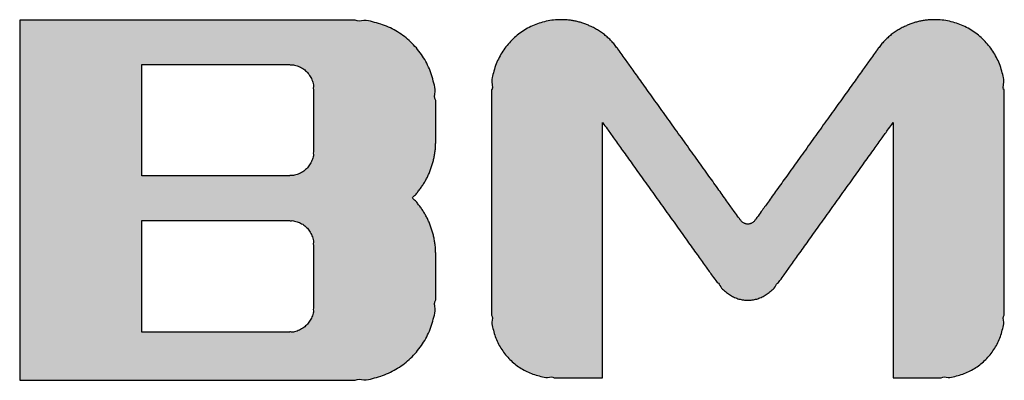
# Model space of a CAD drawing. Extents: x -390 to 202, y -446 to 148.
# Drawn here: x 185 to 192, y -438 to -435 of the extents above; entities that cross this region are included whole.
import ezdxf

# ---------------------------------------------------------------- set-up
doc = ezdxf.new("R2010")
doc.units = 0
doc.layers.get('0').update_dxf_attribs({"linetype": 'CONTINUOUS'})
doc.layers.add('枠', color=7, linetype='CONTINUOUS')

# ---------------------------------------------------------------- blocks, each defined once
blk = doc.blocks.new('MS_31')
at = {"linetype": 'CONTINUOUS'}
h = blk.add_hatch(color=21, dxfattribs=at)
h.paths.add_polyline_path([(187.89133105749227, -138.82922101086214), (187.88773065691475, -138.76159533682602), (187.8771777209571, -138.696236181668), (187.86004464828176, -138.63349885527205), (187.8367038375511, -138.57373866752192), (187.80752768742758, -138.51731092830144), (187.77288859657355, -138.4645709474945), (187.73315896365145, -138.41587403498497), (187.6887111873237, -138.37157550065663), (187.63991766625264, -138.3320306543934), (187.5871507991008, -138.29759480607905), (187.53078298453048, -138.26862326559748), (187.47118662120414, -138.24547134283253), (187.40873410778417, -138.22849434766803), (187.34379784293296, -138.21804758998786), (187.27675022531298, -138.21448637967583), (187.2441106126908, -138.21448637967583), (187.15226426089345, -138.21448637967583), (187.01031989902484, -138.21448637967583), (186.82738625618884, -138.21448637967583), (186.6125720614893, -138.21448637967583), (186.37498604403007, -138.21448637967583), (186.12373693291505, -138.21448637967583), (185.8679334572481, -138.21448637967583), (185.61668434613307, -138.21448637967583), (185.37909832867388, -138.21448637967583), (185.16428413397432, -138.21448637967583), (184.98135049113827, -138.21448637967583), (184.8394061292697, -138.21448637967583), (184.74755977747236, -138.21448637967583), (184.71492016485018, -138.21448637967583), (184.71492016485018, -138.24956166729888), (184.71492016485018, -138.34826189526146), (184.71492016485018, -138.50079861120358), (184.71492016485018, -138.69738336276535), (184.71492016485018, -138.9282276975869), (184.71492016485018, -139.1835431633082), (184.71492016485018, -139.4535413075694), (184.71492016485018, -139.7284336780106), (184.71492016485016, -139.99843182227178), (184.71492016485018, -140.2537472879931), (184.71492016485018, -140.4845916228146), (184.71492016485018, -140.6811763743764), (184.71492016485018, -140.83371309031853), (184.71492016485018, -140.9324133182811), (184.71492016485018, -140.96748860590415), (184.74755977747236, -140.96748860590415), (184.8394061292697, -140.96748860590415), (184.98135049113833, -140.96748860590415), (185.16428413397432, -140.96748860590415), (185.37909832867388, -140.96748860590415), (185.6166843461331, -140.96748860590415), (185.8679334572481, -140.96748860590415), (186.12373693291505, -140.96748860590415), (186.37498604403007, -140.96748860590415), (186.6125720614893, -140.96748860590415), (186.82738625618884, -140.96748860590415), (187.01031989902486, -140.96748860590415), (187.15226426089347, -140.96748860590415), (187.2441106126908, -140.96748860590415), (187.27675022531298, -140.96748860590415), (187.343797842933, -140.96386350634532), (187.40873410778417, -140.95324431149695), (187.47118662120414, -140.93601517710104), (187.53078298453048, -140.91256025889967), (187.5871507991008, -140.8832637126349), (187.63991766625264, -140.84850969404883), (187.6887111873237, -140.80868235888346), (187.73315896365145, -140.7641658628808), (187.77288859657355, -140.71534436178302), (187.80752768742758, -140.66260201133215), (187.8367038375511, -140.6063229672702), (187.86004464828176, -140.54689138533928), (187.8771777209571, -140.4846914212814), (187.88773065691475, -140.42010723083868), (187.89133105749227, -140.3535229697531), (187.8913310574923, -140.34908663169844), (187.89133105749227, -140.3366029827539), (187.89133105749227, -140.3173100707487), (187.8913310574923, -140.29244594351204), (187.8913310574923, -140.2632486488732), (187.89133105749227, -140.23095623466128), (187.89133105749227, -140.19680674870557), (187.89133105749227, -140.16203823883524), (187.89133105749227, -140.12788875287953), (187.89133105749227, -140.09559633866763), (187.89133105749227, -140.06639904402877), (187.89133105749227, -140.0415349167921), (187.89133105749227, -140.0222420047869), (187.89133105749227, -140.00975835584237), (187.89133105749227, -140.0053220177877), (187.89043852198054, -139.97166546334586), (187.88779172081678, -139.93851829121533), (187.88343686205832, -139.9059223347261), (187.87742015376227, -139.87391942720808), (187.86978780398596, -139.84255140199116), (187.86058602078657, -139.81186009240525), (187.8498610122213, -139.78188733178033), (187.8376589863475, -139.7526749534462), (187.82402615122226, -139.72426479073292), (187.80900871490286, -139.6966986769703), (187.79265288544656, -139.67001844548832), (187.77500487091055, -139.64426592961686), (187.7561108793521, -139.61948296268588), (187.7360171188284, -139.59571137802527), (187.71476979739668, -139.57299300896494), (187.73601711882839, -139.55027737410916), (187.7561108793521, -139.5265167262668), (187.77500487091058, -139.50175700007466), (187.79265288544656, -139.47604413016947), (187.80900871490286, -139.44942405118803), (187.82402615122226, -139.4219426977671), (187.8376589863475, -139.39364600454343), (187.8498610122213, -139.36457990615384), (187.86058602078657, -139.33479033723506), (187.86978780398596, -139.30432323242388), (187.87742015376227, -139.2732245263571), (187.88343686205832, -139.24154015367145), (187.88779172081678, -139.20931604900372), (187.89043852198054, -139.17659814699067), (187.89133105749227, -139.1434323822691), (187.8913310574923, -139.13942909664817), (187.89133105749224, -139.12816403711034), (187.89133105749227, -139.11075439964276), (187.8913310574923, -139.08831738023267), (187.89133105749227, -139.06197017486727), (187.8913310574923, -139.03282997953383), (187.89133105749227, -139.00201399021958), (187.89133105749227, -138.97063940291167), (187.89133105749227, -138.9398234135974), (187.89133105749227, -138.91068321826393), (187.89133105749227, -138.88433601289856), (187.89133105749227, -138.86189899348847), (187.89133105749224, -138.8444893560209), (187.89133105749227, -138.83322429648302)], flags=0)
h.paths.add_polyline_path([(185.6467883485774, -138.55561257731688), (185.66115941893648, -138.55561257731685), (185.70159894250506, -138.55561257731685), (185.7640963880201, -138.55561257731688), (185.84464122421866, -138.55561257731688), (185.93922291983768, -138.55561257731688), (186.04383094361424, -138.55561257731688), (186.1544547642853, -138.55561257731688), (186.26708385058782, -138.55561257731688), (186.37770767125886, -138.55561257731688), (186.48231569503542, -138.55561257731688), (186.5768973906545, -138.55561257731688), (186.65744222685305, -138.55561257731688), (186.71993967236807, -138.55561257731688), (186.76037919593665, -138.55561257731688), (186.77475026629574, -138.55561257731688), (186.7948381482796, -138.55663813188093), (186.81430071767835, -138.55965828867866), (186.83302532526372, -138.56458828736842), (186.85089932180742, -138.5713433676085), (186.86781005808115, -138.5798387690573), (186.8836448848567, -138.5899897313731), (186.89829115290573, -138.60171149421424), (186.91163621299995, -138.61491929723908), (186.92356741591118, -138.629528380106), (186.93397211241103, -138.64545398247324), (186.94273765327137, -138.6626113439992), (186.94975138926375, -138.68091570434217), (186.95490067115998, -138.70028230316052), (186.9580728497318, -138.7206263801126), (186.95915527575093, -138.7418631748567), (186.95915527575093, -138.74798665384114), (186.95915527575093, -138.7652178388905), (186.95915527575093, -138.79184785214852), (186.95915527575093, -138.82616781575916), (186.95915527575093, -138.86646885186627), (186.95915527575093, -138.9110420826137), (186.95915527575093, -138.95817863014534), (186.9591552757509, -139.00616961660506), (186.95915527575093, -139.05330616413667), (186.95915527575093, -139.09787939488413), (186.95915527575093, -139.1381804309912), (186.95915527575093, -139.17250039460188), (186.95915527575093, -139.19913040785994), (186.95915527575093, -139.21636159290927), (186.95915527575093, -139.22248507189374), (186.9580728497318, -139.24182400967587), (186.95490067115998, -139.2606907503288), (186.94975138926375, -139.27895760649903), (186.94273765327137, -139.29649689083334), (186.93397211241106, -139.31318091597817), (186.92356741591118, -139.32888199458017), (186.91163621299995, -139.3434724392859), (186.8982911529057, -139.35682456274196), (186.88364488485666, -139.36881067759495), (186.86781005808115, -139.37930309649144), (186.85089932180742, -139.38817413207806), (186.83302532526372, -139.39529609700134), (186.81430071767835, -139.40054130390791), (186.7948381482796, -139.40378206544437), (186.77475026629574, -139.40489069425726), (186.76037919593665, -139.40489069425726), (186.71993967236807, -139.40489069425726), (186.65744222685302, -139.40489069425726), (186.5768973906545, -139.40489069425726), (186.48231569503542, -139.40489069425726), (186.37770767125886, -139.40489069425726), (186.26708385058782, -139.40489069425726), (186.1544547642853, -139.40489069425726), (186.04383094361424, -139.40489069425726), (185.9392229198377, -139.40489069425726), (185.84464122421866, -139.40489069425726), (185.7640963880201, -139.40489069425726), (185.70159894250503, -139.40489069425726), (185.66115941893648, -139.40489069425726), (185.6467883485774, -139.40489069425726), (185.6467883485774, -139.39407026195252), (185.6467883485774, -139.36362206872298), (185.6467883485774, -139.31656577009545), (185.64678834857742, -139.2559210215969), (185.6467883485774, -139.1847074787542), (185.6467883485774, -139.10594479709425), (185.6467883485774, -139.02265263214395), (185.6467883485774, -138.93785063943017), (185.6467883485774, -138.8545584744799), (185.6467883485774, -138.77579579281993), (185.6467883485774, -138.70458224997722), (185.6467883485774, -138.64393750147866), (185.64678834857742, -138.59688120285114), (185.6467883485774, -138.5664330096216)], flags=0)
h.paths.add_polyline_path([(186.95915527575093, -140.4173495576797), (186.9580728497318, -140.43672508823292), (186.95490067116003, -140.45563881163434), (186.94975138926375, -140.47396112658737), (186.94273765327137, -140.4915624317953), (186.93397211241106, -140.50831312596156), (186.92356741591115, -140.52408360778952), (186.91163621299995, -140.53874427598265), (186.89829115290573, -140.55216552924423), (186.8836448848567, -140.56421776627775), (186.86781005808115, -140.5747713857865), (186.85089932180742, -140.58369678647398), (186.83302532526372, -140.5908643670435), (186.81430071767835, -140.5961445261985), (186.7948381482796, -140.59940766264234), (186.77475026629574, -140.60052417507842), (186.76037919593665, -140.60052417507842), (186.71993967236807, -140.6005241750784), (186.65744222685305, -140.60052417507842), (186.5768973906545, -140.6005241750784), (186.48231569503542, -140.6005241750784), (186.3777076712589, -140.60052417507842), (186.26708385058788, -140.60052417507842), (186.1544547642853, -140.60052417507842), (186.04383094361424, -140.60052417507842), (185.93922291983773, -140.60052417507842), (185.84464122421866, -140.60052417507842), (185.7640963880201, -140.60052417507842), (185.70159894250503, -140.60052417507842), (185.66115941893648, -140.60052417507842), (185.6467883485774, -140.60052417507842), (185.6467883485774, -140.5896429978622), (185.6467883485774, -140.55902387127693), (185.6467883485774, -140.5117034029179), (185.6467883485774, -140.45071820038032), (185.6467883485774, -140.37910487125944), (185.64678834857742, -140.29990002315046), (185.64678834857742, -140.21614026364864), (185.6467883485774, -140.13086220034924), (185.6467883485774, -140.0471024408474), (185.6467883485774, -139.96789759273844), (185.6467883485774, -139.89628426361756), (185.6467883485774, -139.83529906107998), (185.6467883485774, -139.78797859272095), (185.6467883485774, -139.7573594661357), (185.6467883485774, -139.74647828891946), (185.66115941893648, -139.74647828891946), (185.70159894250503, -139.7464782889195), (185.7640963880201, -139.74647828891943), (185.84464122421866, -139.74647828891946), (185.93922291983773, -139.74647828891946), (186.04383094361424, -139.74647828891946), (186.1544547642853, -139.74647828891946), (186.26708385058788, -139.74647828891946), (186.3777076712589, -139.74647828891946), (186.48231569503542, -139.74647828891946), (186.5768973906545, -139.74647828891946), (186.65744222685305, -139.74647828891946), (186.7199396723681, -139.74647828891946), (186.76037919593665, -139.74647828891946), (186.77475026629574, -139.74647828891946), (186.7948381482796, -139.74750562071648), (186.81430071767835, -139.7505300155313), (186.83302532526372, -139.7554650724995), (186.85089932180742, -139.76222439075667), (186.86781005808115, -139.77072156943842), (186.8836448848567, -139.78087020768035), (186.89829115290573, -139.79258390461803), (186.91163621299995, -139.80577625938707), (186.92356741591118, -139.82036087112306), (186.93397211241106, -139.83625133896155), (186.94273765327137, -139.8533612620382), (186.94975138926375, -139.8716042394886), (186.95490067115998, -139.89089387044828), (186.9580728497318, -139.91114375405292), (186.95915527575093, -139.93226748943806), (186.95915527575093, -139.93844779430754), (186.95915527575093, -139.9558388847541), (186.95915527575093, -139.9827160245352), (186.95915527575093, -140.01735447740816), (186.95915527575093, -140.05802950713033), (186.95915527575093, -140.1030163774591), (186.95915527575093, -140.15059035215185), (186.9591552757509, -140.19902669496588), (186.95915527575093, -140.24660066965862), (186.95915527575093, -140.2915875399874), (186.95915527575093, -140.3322625697096), (186.95915527575093, -140.36690102258254), (186.95915527575093, -140.39377816236362), (186.95915527575093, -140.41116925281023)], flags=0)
blk.add_hatch(color=21, dxfattribs=at).paths.add_polyline_path([(191.25476154270942, -138.45279794110272), (191.24301622013888, -138.46920200648464), (191.20996542871944, -138.51536228348957), (191.15888693288943, -138.58670089340632), (191.09305849708716, -138.67863995752361), (191.01575788575082, -138.78660159713021), (190.93026286331877, -138.9060079335149), (190.83985119422928, -139.03228108796645), (190.74780064292065, -139.1608431817736), (190.65738897383116, -139.28711633622518), (190.57189395139912, -139.40652267260987), (190.4945933400628, -139.51448431221647), (190.42876490426048, -139.60642337633377), (190.3776864084305, -139.6777619862505), (190.34463561701108, -139.72392226325545), (190.33289029444052, -139.74032632863737), (190.32628705369422, -139.7487093998484), (190.31919903847765, -139.75589488945786), (190.3116992520529, -139.76188279746574), (190.30386069768193, -139.76667312387207), (190.29575637862678, -139.77026586867677), (190.28745929814946, -139.77266103187992), (190.27904245951197, -139.7738586134815), (190.27057886597638, -139.7738586134815), (190.26214152080462, -139.77266103187992), (190.25380342725873, -139.77026586867677), (190.24563758860077, -139.76667312387204), (190.23771700809272, -139.76188279746574), (190.2301146889966, -139.75589488945786), (190.22290363457438, -139.7487093998484), (190.21615684808813, -139.74032632863737), (190.2044193635707, -139.72392226325545), (190.1713906280682, -139.6777619862505), (190.12034621865513, -139.60642337633374), (190.05456171240624, -139.51448431221647), (189.97731268639615, -139.40652267260984), (189.8918747176995, -139.28711633622515), (189.80152338339082, -139.1608431817736), (189.70953426054487, -139.03228108796645), (189.6191829262362, -138.9060079335149), (189.53374495753954, -138.78660159713021), (189.45649593152945, -138.67863995752361), (189.39071142528053, -138.58670089340632), (189.33966701586752, -138.51536228348957), (189.30663828036498, -138.46920200648464), (189.29490079584752, -138.45279794110272), (189.29469504695368, -138.45251283192118), (189.29411607913596, -138.4517105479453), (189.29322131069054, -138.450470654528), (189.2920681599132, -138.44887271702228), (189.2907140451, -138.44699630078114), (189.28921638454688, -138.44492097115753), (189.28763259654983, -138.44272629350445), (189.2860200994048, -138.4404918331749), (189.28443631140772, -138.4382971555218), (189.2829386508546, -138.4362218258982), (189.2815845360414, -138.43434540965708), (189.2804313852641, -138.43274747215133), (189.27953661681863, -138.43150757873406), (189.27895764900094, -138.43070529475816), (189.2787519001071, -138.43042018557662), (189.26784971508573, -138.4158278269277), (189.25649501920805, -138.40167690560656), (189.2446946479855, -138.38797412041444), (189.2324554369295, -138.3747261701525), (189.2197842215515, -138.36193975362193), (189.20668783736286, -138.34962156962393), (189.19317311987507, -138.33777831695974), (189.1792469045995, -138.3264166944305), (189.16491602704758, -138.31554340083744), (189.15018732273077, -138.3051651349817), (189.13506762716048, -138.29528859566457), (189.11956377584812, -138.28592048168719), (189.10368260430516, -138.27706749185072), (189.08743094804294, -138.26873632495645), (189.070815642573, -138.2609336798055), (189.05732188732017, -138.25477636503948), (189.04360802859955, -138.24901140862923), (189.02968363612703, -138.24364359543276), (189.01555827961863, -138.238677710308), (189.00124152879033, -138.23411853811302), (188.98674295335815, -138.22997086370583), (188.97207212303806, -138.22623947194435), (188.95723860754606, -138.22292914768664), (188.9422519765982, -138.2200446757907), (188.92712179991037, -138.2175908411145), (188.91185764719864, -138.21557242851603), (188.89646908817897, -138.21399422285327), (188.88096569256743, -138.2128610089843), (188.86535703007988, -138.21217757176703), (188.84965267043242, -138.21194869605952), (188.79149263033668, -138.21507797040462), (188.7351612262572, -138.2242483330365), (188.68098191459467, -138.23913359334995), (188.6292781517496, -138.25940756073982), (188.58037339412266, -138.28474404460096), (188.53459109811445, -138.31481685432814), (188.49225472012557, -138.34929979931616), (188.45368771655666, -138.3878666889599), (188.41921354380827, -138.43019133265415), (188.38915565828106, -138.4759475397938), (188.3638375163756, -138.52480911977352), (188.3435825744925, -138.57644988198828), (188.3287142890324, -138.63054363583282), (188.31955611639592, -138.686764190702), (188.3164315129836, -138.74478535599064), (188.31644522957652, -138.7667632568834), (188.31648382743106, -138.82860804776766), (188.31654347866075, -138.92418636095238), (188.31662035537923, -139.04736482874662), (188.3167106297001, -139.19201008345937), (188.31681047373698, -139.3519887573996), (188.31691605960344, -139.52116748287636), (188.3170235594131, -139.69341289219858), (188.31712914527958, -139.86259161767532), (188.31722898931642, -140.02257029161558), (188.31731926363733, -140.16721554632832), (188.3173961403558, -140.29039401412257), (188.3174557915855, -140.3859723273073), (188.31749438944, -140.44781711819155), (188.31750810603293, -140.4697950190843), (188.32032593169254, -140.52206116223928), (188.3285834573437, -140.5726690103227), (188.3419867559953, -140.62133010475236), (188.36024190065604, -140.66775598694625), (188.38305496433463, -140.71165819832217), (188.41013202003987, -140.75274828029805), (188.44117914078043, -140.79073777429176), (188.47590239956514, -140.82533822172118), (188.5140078694027, -140.85626116400425), (188.55520162330183, -140.88321814255877), (188.59918973427133, -140.90592069880265), (188.6456782753199, -140.92408037415382), (188.69437331945636, -140.93740871003016), (188.74498093968936, -140.94561724784947), (188.7972072090277, -140.94841752902974), (188.80189436478156, -140.9484175290297), (188.81508380306576, -140.94841752902974), (188.83546748041397, -140.94841752902974), (188.86173735336013, -140.94841752902974), (188.89258537843796, -140.94841752902974), (188.92670351218123, -140.9484175290297), (188.96278371112388, -140.94841752902974), (188.99951793179957, -140.94841752902974), (189.0355981307422, -140.94841752902974), (189.06971626448552, -140.94841752902974), (189.10056428956335, -140.94841752902974), (189.12683416250948, -140.9484175290297), (189.14721783985772, -140.94841752902974), (189.16040727814186, -140.94841752902974), (189.16509443389575, -140.94841752902974), (189.16509443389575, -140.94623463124134), (189.16509443389575, -140.94009205839495), (189.16509443389577, -140.9305989912687), (189.16509443389575, -140.9183646106408), (189.16509443389577, -140.90399809728933), (189.16509443389575, -140.8881086319925), (189.16509443389575, -140.87130539552845), (189.16509443389575, -140.85419756867526), (189.16509443389575, -140.83739433221118), (189.16509443389575, -140.82150486691435), (189.16509443389575, -140.8071383535629), (189.16509443389575, -140.79490397293495), (189.16509443389575, -140.78541090580873), (189.16509443389575, -140.77926833296232), (189.16509443389575, -140.77708543517394), (189.16509443389575, -140.7692160298614), (189.16509443389575, -140.74707188933084), (189.16509443389575, -140.71284912669265), (189.16509443389577, -140.66874385505736), (189.16509443389575, -140.61695218753536), (189.16509443389577, -140.5596702372372), (189.16509443389575, -140.4990941172734), (189.16509443389575, -140.4374199407543), (189.16509443389575, -140.37684382079047), (189.16509443389575, -140.31956187049232), (189.16509443389577, -140.26777020297033), (189.16509443389575, -140.22366493133498), (189.16509443389575, -140.18944216869681), (189.16509443389575, -140.16729802816621), (189.16509443389575, -140.15942862285368), (189.16509443389577, -140.1446166620077), (189.16509443389575, -140.1029364931156), (189.16509443389575, -140.038521686646), (189.16509443389577, -139.95550581306748), (189.16509443389577, -139.85802244284872), (189.16509443389577, -139.75020514645834), (189.16509443389577, -139.63618749436503), (189.16509443389575, -139.52010305703737), (189.16509443389575, -139.40608540494404), (189.16509443389575, -139.29826810855369), (189.16509443389575, -139.20078473833493), (189.16509443389575, -139.1177688647564), (189.16509443389575, -139.05335405828674), (189.16509443389575, -139.01167388939464), (189.16509443389575, -138.99686192854864), (189.1762499429705, -139.01245377567804), (189.20764102664594, -139.05632850829804), (189.25615451959897, -139.12413491325623), (189.31867725650625, -139.2115217774002), (189.39209607204478, -139.31413788757754), (189.4732978008912, -139.4276320306359), (189.5591692777224, -139.54765299342287), (189.6465973372152, -139.66984956278597), (189.73246881404648, -139.78987052557295), (189.81367054289294, -139.9033646686313), (189.88708935843144, -140.00598077880866), (189.94961209533875, -140.09336764295264), (189.99812558829174, -140.16117404791086), (190.02951667196723, -140.20504878053086), (190.040672181042, -140.2206406276603), (190.06746264653822, -140.25428774909636), (190.09614818922176, -140.28312813889872), (190.12643788972642, -140.3071617970674), (190.15804082868596, -140.3263887236023), (190.19066608673418, -140.34080891850348), (190.22402274450482, -140.35042238177093), (190.25781988263165, -140.35522911340465), (190.29176658174845, -140.35522911340468), (190.325571922489, -140.35042238177093), (190.35894498548703, -140.34080891850348), (190.39159485137634, -140.3263887236023), (190.42323060079073, -140.3071617970674), (190.45356131436392, -140.28312813889877), (190.48229607272975, -140.25428774909642), (190.50914395652194, -140.2206406276603), (190.5202975060834, -140.2050487805309), (190.55168307577966, -140.1611740479109), (190.6001880471284, -140.09336764295273), (190.66269980164736, -140.00598077880875), (190.7361057208543, -139.9033646686314), (190.8172931862669, -139.78987052557306), (190.9031495794029, -139.6698495627861), (190.9905622817801, -139.54765299342296), (191.0764186749161, -139.427632030636), (191.1576061403287, -139.31413788757766), (191.23101205953566, -139.2115217774003), (191.29352381405465, -139.12413491325628), (191.3420287854034, -139.05632850829812), (191.37341435509967, -139.0124537756781), (191.38456790466114, -138.99686192854864), (191.38456790466114, -139.0116738893946), (191.38456790466114, -139.05335405828671), (191.38456790466114, -139.11776886475633), (191.38456790466114, -139.20078473833482), (191.38456790466114, -139.2982681085536), (191.38456790466114, -139.40608540494395), (191.38456790466114, -139.52010305703726), (191.38456790466114, -139.63618749436492), (191.38456790466114, -139.75020514645826), (191.38456790466114, -139.8580224428486), (191.38456790466114, -139.95550581306736), (191.38456790466114, -140.03852168664594), (191.38456790466114, -140.10293649311555), (191.38456790466114, -140.1446166620077), (191.38456790466114, -140.15942862285368), (191.38456790466114, -140.16729802816621), (191.38456790466117, -140.18944216869676), (191.38456790466114, -140.22366493133498), (191.38456790466114, -140.26777020297027), (191.38456790466114, -140.31956187049227), (191.38456790466114, -140.37684382079036), (191.38456790466114, -140.4374199407542), (191.38456790466114, -140.49909411727333), (191.38456790466114, -140.55967023723719), (191.38456790466114, -140.61695218753533), (191.38456790466114, -140.6687438550573), (191.38456790466114, -140.71284912669265), (191.38456790466114, -140.7470718893308), (191.38456790466114, -140.7692160298614), (191.38456790466114, -140.77708543517394), (191.38456790466114, -140.77926833296232), (191.38456790466114, -140.78541090580873), (191.38456790466114, -140.79490397293495), (191.38456790466114, -140.80713835356286), (191.38456790466114, -140.8215048669143), (191.38456790466114, -140.83739433221118), (191.38456790466114, -140.85419756867526), (191.38456790466114, -140.8713053955284), (191.38456790466114, -140.88810863199248), (191.38456790466114, -140.90399809728933), (191.38456790466114, -140.9183646106408), (191.38456790466114, -140.9305989912687), (191.38456790466114, -140.94009205839495), (191.38456790466114, -140.9462346312413), (191.38456790466114, -140.94841752902974), (191.38925114138846, -140.94841752902974), (191.4024295517142, -140.9484175290297), (191.42279618585394, -140.94841752902974), (191.44904409402338, -140.9484175290297), (191.47986632643807, -140.94841752902974), (191.51395593331372, -140.9484175290297), (191.5500059648659, -140.94841752902974), (191.58670947131031, -140.9484175290297), (191.6227595028625, -140.94841752902974), (191.65684910973815, -140.94841752902974), (191.68767134215284, -140.94841752902974), (191.71391925032228, -140.94841752902974), (191.73428588446205, -140.94841752902974), (191.7474642947878, -140.94841752902974), (191.7521475315151, -140.94841752902974), (191.80445810549435, -140.94561724784947), (191.8551349922431, -140.93740871003016), (191.9038856318724, -140.92408037415382), (191.95041746449343, -140.90592069880267), (191.99443793021698, -140.8832181425588), (192.03565446915422, -140.85626116400425), (192.07377452141614, -140.8253382217212), (192.10850552711378, -140.7907377742918), (192.13955492635816, -140.7527482802981), (192.16663015926034, -140.71165819832223), (192.18943866593133, -140.66775598694628), (192.20768788648212, -140.62133010475242), (192.22108526102383, -140.57266901032273), (192.22933822966743, -140.52206116223934), (192.23215423252395, -140.46979501908436), (192.23216598960357, -140.4478171181916), (192.2321990734789, -140.3859723273074), (192.23225020310437, -140.29039401412268), (192.23231609743448, -140.16721554632846), (192.23239347542383, -140.0225702916157), (192.23247905602688, -139.86259161767546), (192.23256955819812, -139.69341289219875), (192.23266170089215, -139.52116748287654), (192.2327522030634, -139.35198875739974), (192.2328377836664, -139.1920100834595), (192.23291516165574, -139.04736482874677), (192.23298105598587, -138.92418636095252), (192.23303218561134, -138.82860804776772), (192.23306526948664, -138.76676325688345), (192.23307702656626, -138.74478535599064), (192.22994663575432, -138.68676419070206), (192.22077255916122, -138.6305436358329), (192.20588044055128, -138.57644988198834), (192.1855959236888, -138.52480911977358), (192.16024465233795, -138.4759475397938), (192.13015227026307, -138.43019133265418), (192.09564442122843, -138.38786668895992), (192.0570467489982, -138.34929979931619), (192.0146848973368, -138.31481685432814), (191.96888451000834, -138.28474404460096), (191.91997123077715, -138.25940756073985), (191.86827070340755, -138.23913359334998), (191.81410857166372, -138.22424833303648), (191.7578104793099, -138.21507797040462), (191.69970207011048, -138.21194869605952), (191.6839978471732, -138.21217757176703), (191.66839014165726, -138.21286100898428), (191.65288934354, -138.21399422285327), (191.63750584279882, -138.21557242851603), (191.62225002941102, -138.2175908411145), (191.607132293354, -138.2200446757907), (191.59216302460513, -138.22292914768664), (191.57735261314173, -138.22623947194438), (191.56271144894126, -138.22997086370583), (191.54824992198098, -138.23411853811302), (191.5339784222383, -138.23867771030797), (191.51990733969063, -138.24364359543273), (191.5060470643153, -138.24901140862923), (191.49240798608963, -138.2547763650395), (191.479000494991, -138.2609336798055), (191.46238122492443, -138.26873632495645), (191.44611822171328, -138.27706749185072), (191.43021914113035, -138.28592048168716), (191.41469163894845, -138.29528859566457), (191.39954337094045, -138.3051651349817), (191.38478199287903, -138.31554340083738), (191.37041516053702, -138.3264166944305), (191.3564505296872, -138.33777831695974), (191.34289575610245, -138.34962156962393), (191.32975849555552, -138.36193975362193), (191.31704640381918, -138.3747261701525), (191.30476713666621, -138.38797412041444), (191.2929283498695, -138.40167690560656), (191.28153769920172, -138.4158278269277), (191.27060284043574, -138.43042018557662), (191.27040101056843, -138.43070529475816), (191.26983307070918, -138.43150757873406), (191.2689553454722, -138.43274747215133), (191.2678241594716, -138.43434540965708), (191.26649583732151, -138.4362218258982), (191.26502670363607, -138.4382971555218), (191.2634730830294, -138.4404918331749), (191.26189130011574, -138.44272629350445), (191.26033767950906, -138.44492097115753), (191.25886854582365, -138.44699630078114), (191.25754022367354, -138.44887271702228), (191.25640903767294, -138.450470654528), (191.25553131243595, -138.4517105479453), (191.25496337257673, -138.45251283192118)], flags=0)
at = {"color": 21, "linetype": 'CONTINUOUS'}
for points, start_tangent, end_tangent in [([(184.71492016485018, -138.21448637967583), (184.71492016485018, -138.2495616672989), (184.71492016485016, -138.34826189526143), (184.71492016485016, -138.5007986112036), (184.71492016485018, -138.69738336276535), (184.71492016485018, -138.92822769758686), (184.71492016485018, -139.18354316330817), (184.71492016485018, -139.45354130756942), (184.71492016485018, -139.7284336780106), (184.71492016485018, -139.99843182227178), (184.71492016485018, -140.2537472879931), (184.71492016485016, -140.4845916228146), (184.71492016485018, -140.6811763743764), (184.71492016485016, -140.83371309031853), (184.71492016485018, -140.9324133182811), (184.71492016485018, -140.96748860590415)], (-2.6e-15, -1), (-2.6e-15, -1)), ([(187.27675022531298, -138.21448637967583), (187.2441106126908, -138.21448637967583), (187.15226426089345, -138.21448637967583), (187.01031989902484, -138.21448637967583), (186.82738625618884, -138.21448637967583), (186.6125720614893, -138.21448637967583), (186.37498604403007, -138.21448637967583), (186.12373693291505, -138.21448637967583), (185.8679334572481, -138.21448637967583), (185.61668434613307, -138.21448637967583), (185.37909832867388, -138.21448637967583), (185.16428413397432, -138.21448637967583), (184.98135049113827, -138.21448637967583), (184.8394061292697, -138.21448637967583), (184.74755977747236, -138.21448637967583), (184.71492016485018, -138.21448637967583)], (-1, 2.337e-13), (-1, 2.337e-13)), ([(187.89133105749227, -138.82922101086214), (187.88773065691475, -138.76159533682602), (187.8771777209571, -138.696236181668), (187.86004464828176, -138.63349885527205), (187.8367038375511, -138.57373866752192), (187.80752768742758, -138.51731092830144), (187.77288859657355, -138.4645709474945), (187.73315896365145, -138.41587403498497), (187.6887111873237, -138.37157550065663), (187.63991766625264, -138.3320306543934), (187.5871507991008, -138.29759480607905), (187.53078298453048, -138.26862326559748), (187.47118662120414, -138.24547134283253), (187.40873410778417, -138.22849434766803), (187.34379784293296, -138.21804758998786), (187.27675022531298, -138.21448637967583)], (-0.7099132029142833, 0.7042891766369718), (-0.7099132029142833, 0.7042891766369718)), ([(189.2787519001071, -138.43042018557662), (189.26784971508573, -138.4158278269277), (189.25649501920805, -138.40167690560656), (189.2446946479855, -138.38797412041444), (189.2324554369295, -138.3747261701525), (189.21978422155155, -138.36193975362193), (189.20668783736286, -138.3496215696239), (189.19317311987507, -138.33777831695974), (189.1792469045995, -138.3264166944305), (189.16491602704758, -138.31554340083744), (189.15018732273077, -138.3051651349817), (189.13506762716048, -138.29528859566457), (189.11956377584815, -138.28592048168719), (189.10368260430516, -138.27706749185074), (189.087430948043, -138.26873632495645), (189.070815642573, -138.2609336798055), (189.0573218873202, -138.25477636503948), (189.04360802859955, -138.24901140862926), (189.02968363612703, -138.24364359543273), (189.01555827961863, -138.238677710308), (189.00124152879033, -138.23411853811302), (188.98674295335815, -138.22997086370583), (188.97207212303806, -138.22623947194435), (188.95723860754606, -138.22292914768664), (188.9422519765982, -138.2200446757907), (188.92712179991037, -138.2175908411145), (188.91185764719864, -138.21557242851603), (188.89646908817897, -138.21399422285327), (188.88096569256737, -138.2128610089843), (188.86535703007988, -138.21217757176703), (188.84965267043242, -138.21194869605952), (188.79149263033668, -138.21507797040462), (188.73516122625722, -138.22424833303648), (188.68098191459467, -138.23913359334995), (188.6292781517496, -138.25940756073982), (188.58037339412266, -138.28474404460096), (188.53459109811445, -138.31481685432811), (188.49225472012557, -138.34929979931616), (188.45368771655666, -138.38786668895986), (188.41921354380827, -138.43019133265415), (188.38915565828106, -138.47594753979376), (188.3638375163756, -138.52480911977352), (188.34358257449253, -138.57644988198825), (188.3287142890324, -138.63054363583282), (188.31955611639592, -138.686764190702), (188.3164315129836, -138.74478535599064)], (-0.7748139165947199, 0.6321893661326093), (-0.7748139165947199, 0.6321893661326093)), ([(192.23307702656626, -138.74478535599064), (192.22994663575432, -138.686764190702), (192.22077255916122, -138.63054363583285), (192.20588044055128, -138.57644988198825), (192.18559592368877, -138.52480911977352), (192.16024465233795, -138.47594753979376), (192.13015227026307, -138.43019133265415), (192.0956444212284, -138.38786668895986), (192.0570467489982, -138.34929979931616), (192.01468489733674, -138.31481685432814), (191.9688845100083, -138.28474404460096), (191.9199712307771, -138.25940756073985), (191.8682707034075, -138.23913359334995), (191.81410857166367, -138.22424833303648), (191.7578104793099, -138.21507797040462), (191.69970207011045, -138.21194869605952), (191.6839978471732, -138.21217757176703), (191.66839014165726, -138.2128610089843), (191.65288934354, -138.21399422285327), (191.63750584279882, -138.21557242851603), (191.62225002941096, -138.2175908411145), (191.607132293354, -138.2200446757907), (191.5921630246051, -138.22292914768664), (191.57735261314176, -138.22623947194435), (191.56271144894123, -138.22997086370583), (191.54824992198098, -138.23411853811302), (191.53397842223836, -138.23867771030797), (191.51990733969063, -138.24364359543273), (191.50604706431525, -138.24901140862926), (191.49240798608963, -138.25477636503948), (191.479000494991, -138.2609336798055), (191.46238122492443, -138.26873632495645), (191.44611822171328, -138.27706749185074), (191.43021914113035, -138.28592048168716), (191.41469163894845, -138.29528859566457), (191.3995433709404, -138.3051651349817), (191.38478199287897, -138.3155434008374), (191.370415160537, -138.3264166944305), (191.3564505296872, -138.33777831695974), (191.34289575610245, -138.34962156962393), (191.3297584955555, -138.36193975362193), (191.31704640381912, -138.3747261701525), (191.3047671366662, -138.38797412041444), (191.29292834986944, -138.40167690560656), (191.28153769920172, -138.4158278269277), (191.27060284043574, -138.43042018557662)], (-0.7761520701619775, -0.6305457667634259), (-0.7761520701619781, -0.6305457667634252)), ([(189.29490079584752, -138.45279794110272), (189.29469504695365, -138.45251283192118), (189.29411607913596, -138.4517105479453), (189.29322131069054, -138.450470654528), (189.29206815991324, -138.44887271702228), (189.2907140451, -138.44699630078114), (189.2892163845469, -138.44492097115753), (189.28763259654983, -138.44272629350445), (189.2860200994048, -138.4404918331749), (189.28443631140775, -138.4382971555218), (189.2829386508546, -138.4362218258982), (189.2815845360414, -138.43434540965708), (189.28043138526408, -138.43274747215136), (189.27953661681863, -138.43150757873406), (189.27895764900094, -138.43070529475816), (189.2787519001071, -138.43042018557662)], (-0.5851852867479965, 0.810899611649719), (-0.5851852867479965, 0.810899611649719)), ([(190.21615684808813, -139.74032632863737), (190.2044193635707, -139.72392226325545), (190.1713906280682, -139.6777619862505), (190.12034621865513, -139.60642337633374), (190.05456171240627, -139.51448431221644), (189.97731268639615, -139.40652267260984), (189.89187471769947, -139.28711633622515), (189.80152338339082, -139.1608431817736), (189.70953426054484, -139.03228108796645), (189.61918292623625, -138.9060079335149), (189.53374495753954, -138.78660159713021), (189.45649593152945, -138.67863995752361), (189.39071142528053, -138.58670089340632), (189.33966701586752, -138.5153622834896), (189.30663828036495, -138.46920200648464), (189.29490079584752, -138.45279794110272)], (-0.5819042363286417, 0.8132573145953133), (-0.581904236328641, 0.8132573145953137)), ([(191.25476154270942, -138.45279794110272), (191.24301622013888, -138.46920200648464), (191.20996542871944, -138.51536228348957), (191.15888693288943, -138.58670089340632), (191.09305849708716, -138.67863995752361), (191.01575788575082, -138.78660159713021), (190.93026286331877, -138.9060079335149), (190.83985119422928, -139.03228108796645), (190.74780064292065, -139.1608431817736), (190.65738897383116, -139.28711633622518), (190.57189395139912, -139.40652267260987), (190.4945933400628, -139.51448431221647), (190.42876490426048, -139.60642337633377), (190.3776864084305, -139.6777619862505), (190.34463561701108, -139.72392226325545), (190.33289029444052, -139.74032632863737)], (-0.5821611536227217, -0.8130734230145896), (-0.5821611536227225, -0.8130734230145891)), ([(191.27060284043574, -138.43042018557662), (191.27040101056843, -138.43070529475816), (191.2698330707092, -138.43150757873406), (191.2689553454722, -138.43274747215133), (191.26782415947162, -138.43434540965706), (191.26649583732151, -138.4362218258982), (191.26502670363607, -138.4382971555218), (191.26347308302945, -138.4404918331749), (191.26189130011568, -138.44272629350445), (191.26033767950906, -138.44492097115753), (191.25886854582365, -138.44699630078114), (191.25754022367354, -138.44887271702228), (191.25640903767294, -138.450470654528), (191.25553131243595, -138.4517105479453), (191.25496337257673, -138.45251283192118), (191.25476154270942, -138.45279794110272)], (-0.5777838559891089, -0.8161898160099504), (-0.5777838559891081, -0.8161898160099509)), ([(185.6467883485774, -139.40489069425726), (185.6467883485774, -139.39407026195252), (185.6467883485774, -139.36362206872298), (185.6467883485774, -139.31656577009545), (185.64678834857742, -139.2559210215969), (185.64678834857742, -139.1847074787542), (185.64678834857742, -139.10594479709422), (185.6467883485774, -139.02265263214395), (185.6467883485774, -138.93785063943017), (185.6467883485774, -138.8545584744799), (185.6467883485774, -138.77579579281993), (185.6467883485774, -138.70458224997722), (185.6467883485774, -138.64393750147866), (185.6467883485774, -138.59688120285116), (185.64678834857742, -138.5664330096216), (185.6467883485774, -138.55561257731688)], (-7.063e-13, 1), (-7.063e-13, 1)), ([(185.6467883485774, -138.55561257731688), (185.66115941893648, -138.55561257731685), (185.70159894250506, -138.55561257731685), (185.7640963880201, -138.55561257731688), (185.84464122421866, -138.55561257731688), (185.93922291983768, -138.55561257731688), (186.04383094361424, -138.55561257731688), (186.1544547642853, -138.55561257731688), (186.26708385058782, -138.55561257731688), (186.37770767125886, -138.55561257731688), (186.48231569503542, -138.55561257731688), (186.5768973906545, -138.55561257731688), (186.65744222685305, -138.55561257731688), (186.71993967236807, -138.55561257731688), (186.76037919593665, -138.55561257731688), (186.77475026629574, -138.55561257731688)], (1, 5.005e-13), (1, 5.005e-13)), ([(186.77475026629574, -138.55561257731688), (186.7948381482796, -138.55663813188093), (186.81430071767835, -138.55965828867866), (186.83302532526372, -138.56458828736842), (186.85089932180742, -138.5713433676085), (186.86781005808115, -138.5798387690573), (186.8836448848567, -138.5899897313731), (186.89829115290573, -138.60171149421424), (186.91163621299995, -138.61491929723908), (186.92356741591118, -138.629528380106), (186.93397211241103, -138.64545398247324), (186.94273765327137, -138.6626113439992), (186.94975138926375, -138.68091570434217), (186.95490067115998, -138.70028230316052), (186.9580728497318, -138.7206263801126), (186.95915527575093, -138.7418631748567)], (0.7250190657660466, -0.6887287958810268), (0.7250190657660466, -0.6887287958810268)), ([(186.95915527575093, -138.7418631748567), (186.9591552757509, -138.74798665384114), (186.95915527575093, -138.7652178388905), (186.9591552757509, -138.79184785214852), (186.95915527575093, -138.82616781575916), (186.95915527575093, -138.86646885186627), (186.95915527575093, -138.9110420826137), (186.9591552757509, -138.95817863014537), (186.95915527575093, -139.00616961660506), (186.95915527575093, -139.05330616413667), (186.95915527575093, -139.09787939488413), (186.95915527575093, -139.1381804309912), (186.95915527575093, -139.17250039460188), (186.9591552757509, -139.19913040785994), (186.95915527575093, -139.21636159290927), (186.95915527575093, -139.22248507189374)], (-1.4039e-12, -1), (-1.4039e-12, -1)), ([(188.3164315129836, -138.74478535599064), (188.31644522957654, -138.76676325688342), (188.31648382743106, -138.82860804776766), (188.31654347866075, -138.92418636095238), (188.31662035537923, -139.04736482874662), (188.3167106297001, -139.19201008345937), (188.316810473737, -139.3519887573996), (188.31691605960344, -139.52116748287634), (188.3170235594131, -139.6934128921986), (188.31712914527958, -139.86259161767535), (188.31722898931642, -140.02257029161558), (188.31731926363733, -140.16721554632832), (188.3173961403558, -140.29039401412257), (188.31745579158547, -140.38597232730731), (188.31749438944001, -140.44781711819155), (188.31750810603293, -140.4697950190843)], (0.0006241082951449, -0.999999805244399), (0.0006241082951449, -0.999999805244399)), ([(192.23215423252395, -140.4697950190843), (192.23216598960363, -140.44781711819155), (192.2321990734789, -140.3859723273073), (192.23225020310437, -140.29039401412257), (192.2323160974345, -140.16721554632832), (192.23239347542383, -140.02257029161558), (192.23247905602688, -139.86259161767535), (192.23256955819815, -139.6934128921986), (192.23266170089215, -139.52116748287636), (192.2327522030634, -139.35198875739965), (192.2328377836664, -139.1920100834594), (192.23291516165574, -139.04736482874662), (192.23298105598587, -138.9241863609524), (192.23303218561134, -138.82860804776766), (192.23306526948664, -138.76676325688342), (192.23307702656626, -138.74478535599064)], (0.0005349499945635, 0.9999998569142414), (0.0005349499945635, 0.9999998569142414)), ([(187.89133105749227, -139.1434323822691), (187.8913310574923, -139.13942909664817), (187.8913310574923, -139.12816403711034), (187.89133105749224, -139.11075439964276), (187.8913310574923, -139.08831738023267), (187.89133105749227, -139.06197017486727), (187.8913310574923, -139.03282997953383), (187.8913310574923, -139.00201399021952), (187.89133105749227, -138.97063940291167), (187.89133105749227, -138.93982341359737), (187.89133105749227, -138.91068321826393), (187.89133105749227, -138.88433601289856), (187.89133105749227, -138.86189899348847), (187.89133105749224, -138.8444893560209), (187.89133105749227, -138.833224296483), (187.89133105749227, -138.82922101086214)], (1.6638e-12, 1), (1.6638e-12, 1)), ([(189.16509443389575, -138.99686192854864), (189.17624994297051, -139.01245377567807), (189.20764102664597, -139.0563285082981), (189.25615451959897, -139.12413491325623), (189.3186772565063, -139.2115217774002), (189.39209607204478, -139.31413788757757), (189.47329780089123, -139.42763203063592), (189.55916927772245, -139.54765299342287), (189.64659733721527, -139.66984956278603), (189.7324688140465, -139.789870525573), (189.81367054289296, -139.90336466863133), (189.88708935843147, -140.00598077880872), (189.9496120953388, -140.0933676429527), (189.99812558829177, -140.1611740479109), (190.02951667196726, -140.2050487805309), (190.040672181042, -140.2206406276603)], (0.5818761309758224, -0.8132774238847453), (0.5818761309758224, -0.8132774238847452)), ([(189.16509443389575, -140.15942862285368), (189.16509443389575, -140.1446166620077), (189.16509443389575, -140.1029364931156), (189.16509443389575, -140.03852168664594), (189.16509443389575, -139.95550581306742), (189.16509443389577, -139.85802244284866), (189.16509443389577, -139.75020514645828), (189.16509443389577, -139.63618749436498), (189.16509443389575, -139.52010305703735), (189.16509443389575, -139.40608540494404), (189.16509443389575, -139.29826810855366), (189.16509443389575, -139.2007847383349), (189.16509443389575, -139.11776886475639), (189.16509443389575, -139.05335405828674), (189.16509443389575, -139.0116738893946), (189.16509443389575, -138.99686192854864)], (3e-16, 1), (3e-16, 1)), ([(190.50914395652194, -140.2206406276603), (190.5202975060834, -140.2050487805309), (190.5516830757797, -140.1611740479109), (190.60018804712843, -140.0933676429527), (190.66269980164742, -140.00598077880872), (190.73610572085437, -139.90336466863133), (190.81729318626697, -139.789870525573), (190.903149579403, -139.66984956278606), (190.99056228178011, -139.5476529934229), (191.07641867491614, -139.42763203063595), (191.15760614032877, -139.31413788757757), (191.2310120595357, -139.21152177740024), (191.29352381405465, -139.12413491325626), (191.34202878540344, -139.0563285082981), (191.37341435509967, -139.01245377567807), (191.38456790466114, -138.99686192854864)], (0.5818085218165882, 0.8133257920056369), (0.5818085218165883, 0.8133257920056369)), ([(191.38456790466114, -138.99686192854864), (191.38456790466114, -139.0116738893946), (191.38456790466114, -139.05335405828674), (191.38456790466114, -139.11776886475636), (191.38456790466114, -139.20078473833487), (191.38456790466114, -139.29826810855363), (191.38456790466114, -139.406085404944), (191.38456790466117, -139.52010305703732), (191.38456790466114, -139.63618749436498), (191.38456790466114, -139.75020514645828), (191.38456790466114, -139.85802244284866), (191.38456790466114, -139.95550581306745), (191.38456790466114, -140.03852168664596), (191.38456790466114, -140.1029364931156), (191.38456790466114, -140.1446166620077), (191.38456790466114, -140.15942862285368)], (-5.451e-13, -1), (-5.451e-13, -1)), ([(187.89133105749227, -140.0053220177877), (187.89043852198054, -139.97166546334586), (187.88779172081684, -139.93851829121533), (187.88343686205832, -139.9059223347261), (187.87742015376227, -139.87391942720805), (187.86978780398596, -139.84255140199116), (187.86058602078657, -139.81186009240525), (187.84986101222137, -139.78188733178027), (187.8376589863475, -139.7526749534462), (187.82402615122223, -139.72426479073292), (187.80900871490286, -139.6966986769703), (187.79265288544656, -139.67001844548832), (187.77500487091055, -139.64426592961686), (187.7561108793521, -139.6194829626859), (187.7360171188284, -139.59571137802527), (187.71476979739668, -139.57299300896494), (187.73601711882839, -139.55027737410916), (187.7561108793521, -139.5265167262668), (187.77500487091055, -139.5017570000747), (187.79265288544656, -139.47604413016947), (187.80900871490286, -139.44942405118803), (187.82402615122223, -139.4219426977671), (187.8376589863475, -139.39364600454343), (187.8498610122213, -139.36457990615384), (187.86058602078657, -139.33479033723506), (187.86978780398596, -139.3043232324239), (187.87742015376227, -139.2732245263571), (187.88343686205832, -139.24154015367145), (187.88779172081678, -139.20931604900372), (187.89043852198054, -139.17659814699067), (187.89133105749227, -139.1434323822691)], (0.0002388040867512, 0.9999999714863037), (0.0002388040867512, 0.9999999714863037)), ([(186.95915527575093, -139.22248507189374), (186.9580728497318, -139.24182400967587), (186.95490067116003, -139.2606907503288), (186.94975138926375, -139.27895760649906), (186.94273765327137, -139.29649689083334), (186.93397211241106, -139.31318091597817), (186.92356741591118, -139.32888199458017), (186.91163621299995, -139.3434724392859), (186.89829115290573, -139.35682456274196), (186.8836448848567, -139.36881067759495), (186.86781005808115, -139.37930309649144), (186.85089932180742, -139.38817413207806), (186.83302532526372, -139.39529609700134), (186.81430071767835, -139.40054130390791), (186.7948381482796, -139.40378206544437), (186.77475026629574, -139.40489069425726)], (-0.6948211845076722, -0.7191825370233592), (-0.6948211845076725, -0.7191825370233589)), ([(186.77475026629574, -139.40489069425726), (186.76037919593665, -139.40489069425726), (186.71993967236807, -139.40489069425726), (186.65744222685305, -139.40489069425726), (186.5768973906545, -139.40489069425726), (186.48231569503542, -139.40489069425726), (186.3777076712589, -139.40489069425726), (186.26708385058788, -139.40489069425726), (186.1544547642853, -139.40489069425726), (186.04383094361424, -139.40489069425726), (185.93922291983773, -139.40489069425726), (185.84464122421866, -139.40489069425726), (185.7640963880201, -139.40489069425726), (185.70159894250503, -139.40489069425726), (185.6611594189365, -139.40489069425726), (185.6467883485774, -139.40489069425726)], (-1, -2.19e-14), (-1, -2.19e-14)), ([(185.6467883485774, -139.74647828891946), (185.66115941893645, -139.7464782889195), (185.70159894250503, -139.74647828891946), (185.7640963880201, -139.74647828891946), (185.84464122421866, -139.74647828891943), (185.9392229198377, -139.74647828891946), (186.04383094361424, -139.74647828891943), (186.1544547642853, -139.74647828891946), (186.26708385058788, -139.74647828891946), (186.3777076712589, -139.74647828891946), (186.48231569503542, -139.74647828891946), (186.5768973906545, -139.74647828891946), (186.65744222685305, -139.74647828891946), (186.71993967236807, -139.74647828891946), (186.76037919593665, -139.74647828891946), (186.77475026629574, -139.74647828891946)], (1, -5.321e-13), (1, -5.321e-13)), ([(185.6467883485774, -140.60052417507842), (185.6467883485774, -140.5896429978622), (185.6467883485774, -140.55902387127693), (185.6467883485774, -140.5117034029179), (185.64678834857742, -140.45071820038032), (185.6467883485774, -140.37910487125941), (185.64678834857742, -140.29990002315046), (185.6467883485774, -140.21614026364864), (185.6467883485774, -140.1308622003492), (185.6467883485774, -140.0471024408474), (185.6467883485774, -139.96789759273844), (185.6467883485774, -139.89628426361756), (185.6467883485774, -139.83529906107998), (185.6467883485774, -139.78797859272098), (185.6467883485774, -139.7573594661357), (185.6467883485774, -139.74647828891946)], (-7.027e-13, 1), (-7.027e-13, 1)), ([(186.77475026629574, -139.74647828891946), (186.7948381482796, -139.74750562071645), (186.81430071767838, -139.7505300155313), (186.8330253252637, -139.7554650724995), (186.85089932180742, -139.7622243907567), (186.86781005808115, -139.77072156943842), (186.8836448848567, -139.78087020768032), (186.89829115290573, -139.792583904618), (186.91163621299995, -139.80577625938705), (186.92356741591115, -139.82036087112306), (186.93397211241103, -139.83625133896155), (186.94273765327137, -139.8533612620382), (186.94975138926375, -139.8716042394886), (186.95490067115998, -139.8908938704483), (186.95807284973182, -139.91114375405292), (186.95915527575093, -139.93226748943806)], (0.7233425454003809, -0.690489364156826), (0.7233425454003812, -0.6904893641568257)), ([(190.33289029444052, -139.74032632863737), (190.32628705369422, -139.7487093998484), (190.31919903847765, -139.75589488945786), (190.3116992520529, -139.76188279746574), (190.30386069768193, -139.76667312387207), (190.29575637862678, -139.77026586867677), (190.28745929814946, -139.77266103187992), (190.27904245951197, -139.7738586134815), (190.27057886597638, -139.7738586134815), (190.26214152080462, -139.77266103187992), (190.25380342725873, -139.77026586867677), (190.24563758860077, -139.76667312387204), (190.23771700809272, -139.76188279746574), (190.2301146889966, -139.75589488945786), (190.22290363457438, -139.7487093998484), (190.21615684808813, -139.74032632863737)], (-0.9999398209810231, -0.0109706160464952), (-0.9999398209810231, -0.0109706160464952)), ([(186.95915527575093, -139.93226748943806), (186.95915527575093, -139.93844779430754), (186.95915527575093, -139.9558388847541), (186.95915527575093, -139.9827160245352), (186.95915527575093, -140.01735447740813), (186.95915527575093, -140.05802950713033), (186.95915527575093, -140.1030163774591), (186.95915527575093, -140.15059035215182), (186.95915527575093, -140.19902669496588), (186.95915527575093, -140.24660066965862), (186.95915527575093, -140.2915875399874), (186.95915527575093, -140.3322625697096), (186.9591552757509, -140.36690102258254), (186.95915527575093, -140.39377816236365), (186.95915527575093, -140.41116925281023), (186.95915527575093, -140.4173495576797)], (-1.298e-12, -1), (-1.298e-12, -1)), ([(187.89133105749227, -140.3535229697531), (187.8913310574923, -140.34908663169844), (187.8913310574923, -140.3366029827539), (187.89133105749224, -140.3173100707487), (187.8913310574923, -140.29244594351204), (187.89133105749227, -140.2632486488732), (187.8913310574923, -140.23095623466128), (187.8913310574923, -140.19680674870554), (187.89133105749227, -140.16203823883524), (187.89133105749227, -140.12788875287953), (187.89133105749227, -140.09559633866763), (187.89133105749227, -140.06639904402877), (187.89133105749227, -140.04153491679213), (187.89133105749224, -140.0222420047869), (187.89133105749227, -140.00975835584237), (187.89133105749227, -140.0053220177877)], (1.5015e-12, 1), (1.5015e-12, 1)), ([(189.16509443389575, -140.77708543517394), (189.16509443389575, -140.7692160298614), (189.16509443389575, -140.7470718893308), (189.16509443389575, -140.71284912669265), (189.16509443389575, -140.66874385505733), (189.16509443389577, -140.61695218753536), (189.16509443389577, -140.5596702372372), (189.16509443389577, -140.49909411727336), (189.16509443389575, -140.43741994075427), (189.16509443389575, -140.3768438207904), (189.16509443389575, -140.3195618704923), (189.16509443389575, -140.26777020297033), (189.16509443389575, -140.22366493133498), (189.16509443389575, -140.18944216869681), (189.16509443389575, -140.16729802816621), (189.16509443389575, -140.15942862285368)], (5e-16, 1), (5e-16, 1)), ([(191.38456790466114, -140.15942862285368), (191.38456790466114, -140.16729802816621), (191.38456790466114, -140.18944216869681), (191.38456790466114, -140.22366493133498), (191.38456790466114, -140.2677702029703), (191.38456790466114, -140.31956187049227), (191.38456790466114, -140.3768438207904), (191.38456790466117, -140.43741994075424), (191.38456790466114, -140.49909411727336), (191.38456790466114, -140.5596702372372), (191.38456790466114, -140.61695218753536), (191.38456790466114, -140.66874385505733), (191.38456790466114, -140.71284912669265), (191.38456790466114, -140.74707188933084), (191.38456790466114, -140.7692160298614), (191.38456790466114, -140.77708543517394)], (-1.0262e-12, -1), (-1.0262e-12, -1)), ([(190.040672181042, -140.2206406276603), (190.06746264653822, -140.25428774909636), (190.09614818922176, -140.28312813889877), (190.12643788972647, -140.30716179706738), (190.158040828686, -140.3263887236023), (190.19066608673424, -140.34080891850348), (190.22402274450485, -140.35042238177093), (190.25781988263168, -140.35522911340465), (190.29176658174845, -140.35522911340465), (190.325571922489, -140.35042238177095), (190.35894498548703, -140.34080891850348), (190.39159485137634, -140.3263887236023), (190.42323060079073, -140.3071617970674), (190.45356131436392, -140.28312813889877), (190.4822960727298, -140.25428774909636), (190.50914395652194, -140.2206406276603)], (0.9999994034067081, -0.0010923306403284), (0.9999994034067081, -0.0010923306403276)), ([(187.27675022531298, -140.96748860590415), (187.343797842933, -140.96386350634535), (187.40873410778417, -140.95324431149695), (187.4711866212041, -140.93601517710104), (187.5307829845305, -140.91256025889967), (187.5871507991008, -140.8832637126349), (187.63991766625267, -140.8485096940488), (187.6887111873237, -140.80868235888343), (187.73315896365145, -140.76416586288082), (187.77288859657355, -140.71534436178302), (187.80752768742758, -140.66260201133215), (187.8367038375511, -140.60632296727022), (187.86004464828176, -140.54689138533928), (187.8771777209571, -140.4846914212814), (187.88773065691475, -140.42010723083868), (187.89133105749227, -140.3535229697531)], (0.7048517185941424, 0.7093546748946424), (0.7048517185941422, 0.7093546748946427)), ([(186.95915527575093, -140.4173495576797), (186.9580728497318, -140.43672508823292), (186.95490067116003, -140.45563881163434), (186.94975138926375, -140.47396112658737), (186.94273765327137, -140.4915624317953), (186.93397211241106, -140.50831312596156), (186.92356741591115, -140.52408360778952), (186.91163621299995, -140.53874427598265), (186.89829115290573, -140.55216552924423), (186.8836448848567, -140.56421776627775), (186.86781005808115, -140.5747713857865), (186.85089932180742, -140.58369678647398), (186.83302532526372, -140.5908643670435), (186.81430071767835, -140.5961445261985), (186.7948381482796, -140.59940766264234), (186.77475026629574, -140.60052417507842)], (-0.6953683115136243, -0.7186535405483585), (-0.695368311513624, -0.7186535405483587)), ([(188.31750810603293, -140.4697950190843), (188.32032593169254, -140.52206116223928), (188.3285834573437, -140.5726690103227), (188.3419867559953, -140.6213301047524), (188.36024190065604, -140.66775598694625), (188.38305496433466, -140.71165819832217), (188.41013202003987, -140.75274828029805), (188.44117914078046, -140.79073777429176), (188.47590239956514, -140.82533822172118), (188.5140078694027, -140.85626116400425), (188.55520162330185, -140.88321814255877), (188.59918973427133, -140.90592069880265), (188.64567827531994, -140.92408037415382), (188.69437331945636, -140.93740871003016), (188.74498093968938, -140.94561724784947), (188.7972072090277, -140.94841752902974)], (0.7073998999338168, -0.7068135408816287), (0.7073998999338177, -0.706813540881628)), ([(191.7521475315151, -140.94841752902974), (191.80445810549435, -140.94561724784947), (191.85513499224314, -140.93740871003013), (191.90388563187247, -140.92408037415382), (191.95041746449343, -140.90592069880265), (191.99443793021703, -140.88321814255875), (192.03565446915422, -140.85626116400425), (192.07377452141617, -140.82533822172118), (192.10850552711378, -140.79073777429176), (192.1395549263582, -140.75274828029805), (192.16663015926036, -140.71165819832217), (192.18943866593133, -140.66775598694625), (192.20768788648215, -140.6213301047524), (192.22108526102383, -140.5726690103227), (192.22933822966743, -140.52206116223928), (192.23215423252395, -140.4697950190843)], (0.7068836260177219, 0.7073298659522568), (0.706883626017723, 0.7073298659522556)), ([(186.77475026629574, -140.60052417507842), (186.76037919593665, -140.60052417507842), (186.71993967236807, -140.6005241750784), (186.65744222685305, -140.60052417507842), (186.5768973906545, -140.6005241750784), (186.48231569503542, -140.6005241750784), (186.3777076712589, -140.60052417507842), (186.26708385058788, -140.60052417507842), (186.1544547642853, -140.60052417507842), (186.04383094361424, -140.60052417507842), (185.93922291983773, -140.60052417507842), (185.84464122421866, -140.60052417507842), (185.7640963880201, -140.60052417507842), (185.70159894250503, -140.60052417507842), (185.66115941893648, -140.60052417507842), (185.6467883485774, -140.60052417507842)], (-1, -3.17e-14), (-1, -3.17e-14)), ([(189.16509443389575, -140.94841752902974), (189.16509443389575, -140.9462346312413), (189.16509443389575, -140.94009205839495), (189.16509443389575, -140.9305989912687), (189.16509443389575, -140.9183646106408), (189.16509443389577, -140.9039980972893), (189.16509443389577, -140.88810863199248), (189.16509443389577, -140.8713053955284), (189.16509443389575, -140.85419756867526), (189.16509443389575, -140.83739433221118), (189.16509443389575, -140.82150486691435), (189.16509443389575, -140.80713835356286), (189.16509443389575, -140.79490397293497), (189.16509443389575, -140.78541090580873), (189.16509443389575, -140.77926833296232), (189.16509443389575, -140.77708543517394)], (2.3e-15, 1), (2.3e-15, 1)), ([(191.38456790466114, -140.77708543517394), (191.38456790466114, -140.77926833296232), (191.38456790466114, -140.78541090580873), (191.38456790466114, -140.79490397293495), (191.38456790466114, -140.80713835356286), (191.38456790466114, -140.8215048669143), (191.38456790466114, -140.83739433221118), (191.38456790466117, -140.85419756867526), (191.38456790466114, -140.87130539552842), (191.38456790466114, -140.8881086319925), (191.38456790466114, -140.90399809728933), (191.38456790466114, -140.9183646106408), (191.38456790466114, -140.9305989912687), (191.38456790466114, -140.94009205839495), (191.38456790466114, -140.9462346312413), (191.38456790466114, -140.94841752902974)], (-3.6992e-12, -1), (-3.6992e-12, -1)), ([(188.7972072090277, -140.94841752902974), (188.80189436478156, -140.9484175290297), (188.81508380306576, -140.9484175290297), (188.83546748041402, -140.94841752902974), (188.86173735336013, -140.9484175290297), (188.89258537843796, -140.94841752902968), (188.9267035121813, -140.9484175290297), (188.9627837111239, -140.9484175290297), (188.99951793179957, -140.94841752902974), (189.0355981307422, -140.94841752902974), (189.06971626448552, -140.9484175290297), (189.10056428956335, -140.94841752902974), (189.12683416250948, -140.94841752902974), (189.14721783985772, -140.94841752902974), (189.16040727814186, -140.9484175290297), (189.16509443389575, -140.94841752902974)], (1, -1.773e-13), (1, -1.773e-13)), ([(191.38456790466114, -140.94841752902974), (191.38925114138846, -140.9484175290297), (191.4024295517142, -140.9484175290297), (191.42279618585394, -140.94841752902974), (191.44904409402338, -140.9484175290297), (191.47986632643813, -140.94841752902968), (191.51395593331375, -140.9484175290297), (191.55000596486593, -140.9484175290297), (191.58670947131031, -140.94841752902974), (191.62275950286252, -140.94841752902974), (191.65684910973818, -140.9484175290297), (191.6876713421529, -140.94841752902974), (191.7139192503223, -140.94841752902974), (191.73428588446205, -140.94841752902974), (191.74746429478782, -140.9484175290297), (191.7521475315151, -140.94841752902974)], (1, -1.774e-13), (1, -1.774e-13)), ([(184.71492016485018, -140.96748860590415), (184.74755977747236, -140.96748860590415), (184.8394061292697, -140.96748860590415), (184.98135049113827, -140.96748860590415), (185.16428413397432, -140.96748860590415), (185.37909832867388, -140.96748860590415), (185.6166843461331, -140.96748860590415), (185.86793345724809, -140.96748860590415), (186.12373693291505, -140.96748860590415), (186.37498604403007, -140.96748860590415), (186.6125720614893, -140.96748860590415), (186.82738625618884, -140.96748860590415), (187.01031989902484, -140.96748860590415), (187.15226426089345, -140.96748860590415), (187.24411061269075, -140.96748860590415), (187.27675022531298, -140.96748860590415)], (1, -0), (1, -0))]:
    blk.add_spline(points, degree=3, dxfattribs=dict(at, start_tangent=start_tangent, end_tangent=end_tangent))

msp = doc.modelspace()

# ---------------------------------------------------------------- block references
at = {"layer": '枠', "linetype": 'ByBlock'}
msp.add_blockref('MS_31', (0, -297), dxfattribs=at)

doc.saveas('drawing.dxf')
